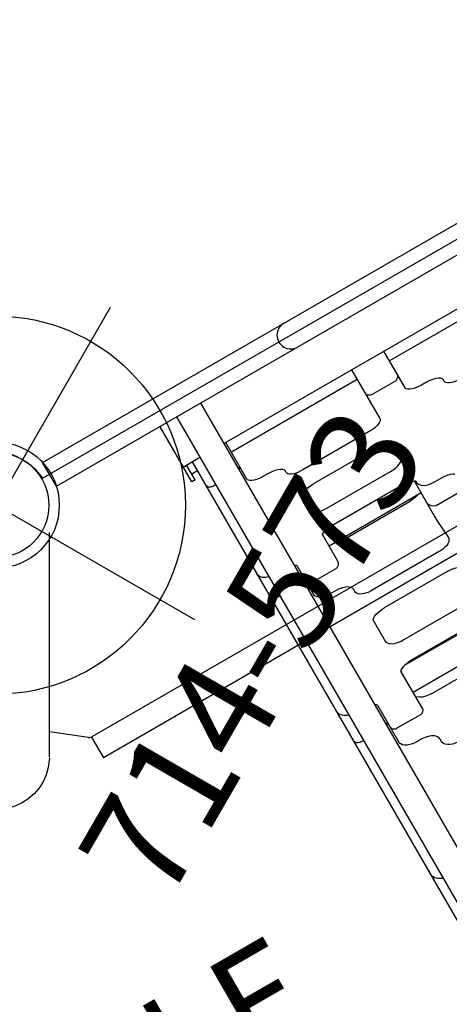
# Model space of a CAD drawing. Extents: x -110 to 418, y -411 to -51.
# Drawn here: x 268 to 288, y -295 to -248 of the extents above; entities that cross this region are included whole.
import ezdxf
from ezdxf.enums import TextEntityAlignment as Align

# ---------------------------------------------------------------- set-up
doc = ezdxf.new("R2010")
doc.units = 0
doc.header["$MEASUREMENT"] = 0
doc.linetypes.add('CENTER', pattern=[0.6, 0.375, -0.075, 0.075, -0.075])
doc.layers.get('0').update_dxf_attribs({"color": 5, "linetype": 'CONTINUOUS'})
for name, color, linetype in [('2DPOST', 7, 'CONTINUOUS'), ('PHASE-1', 6, 'CONTINUOUS'), ('TXT', 7, 'CENTER'), ('TXT-HT', 7, 'CONTINUOUS')]:
    doc.layers.add(name, color=color, linetype=linetype)
doc.layers.add('Ft', color=1, linetype='CONTINUOUS', plot=False)
doc.layers.add('Node', color=7, linetype='CONTINUOUS', plot=False)
doc.styles.add('ROMANS', font='ROMANS.SHX', dxfattribs={"height": 5})
doc.styles.add('SIMPLEX', font='simplex.shx')

# ---------------------------------------------------------------- blocks, each defined once
blk = doc.blocks.new('23503900')
blk.add_line((2.464, 25.423), (39.355, 46.722))
blk.add_arc((41.819, 48.433), 3, 214.7802, 265.2198)
at = {"layer": 'Node'}
blk.add_point((20.785, 36), dxfattribs=at)
at = {"layer": 'TXT-HT', "style": 'SIMPLEX', "flags": 8}
blk.add_attdef('HT', text='', height=5, rotation=90, dxfattribs=at).set_placement((12.287, 0), align=Align.CENTER)
blk = doc.blocks.new('23755050')
for p, q in [((-0.658, -21.078), (-0.658, 21.078)), ((0.657, -21.068), (0.657, 21.068)), ((2.875, -13.152), (2.875, 13.152)), ((3.407, 4.329), (3.407, -4.359)), ((5.559, -2.584), (5.473, -2.584)), ((5.171, -3.335), (5.171, -3.609)), ((4.89, -4.359), (2.875, -4.359)), ((4.373, -5.884), (4.373, -4.609)), ((10.485, -5.884), (10.485, -4.609)), ((9.471, -5.382), (9.471, -5.109)), ((2.875, -6.133), (5.559, -6.133)), ((3.407, -6.133), (3.407, -13.046)), ((7.689, -6.203), (6.834, -6.203)), ((8.946, -6.203), (10.731, -6.203)), ((8.987, -6.133), (9.055, -6.133)), ((9.055, -6.133), (9.065, -6.133)), ((9.065, -6.133), (9.065, -6.133)), ((9.612, -6.189), (9.612, -11.249)), ((10.727, -6.203), (10.727, -6.203)), ((16.327, -6.403), (16.327, -11.001)), ((17.642, -6.133), (17.642, -11.272)), ((5.838, -6.88), (5.838, -10.525)), ((6.671, -6.953), (6.671, -10.453)), ((7.992, -10.453), (7.992, -6.953)), ((8.825, -10.525), (8.825, -6.88)), ((9.683, -10.525), (9.683, -6.88)), ((12.456, -6.88), (12.456, -10.525)), ((13.468, -6.953), (13.468, -10.453)), ((15.244, -10.453), (15.244, -6.953)), ((16.255, -10.525), (16.255, -6.88)), ((18.132, -10.525), (18.132, -6.88)), ((6.834, -11.203), (7.689, -11.203)), ((13.705, -11.203), (13.706, -11.203)), ((13.705, -11.203), (14.858, -11.203)), ((16.484, -11.268), (16.447, -11.237)), ((5.559, -11.272), (5.473, -11.272)), ((10.44, -11.249), (8.97, -11.249)), ((10.704, -11.511), (10.704, -12.796)), ((12.094, -11.272), (11.983, -11.272)), ((16.49, -11.271), (16.484, -11.268)), ((16.49, -11.271), (16.49, -11.271)), ((16.49, -11.271), (16.508, -11.272)), ((16.508, -11.272), (16.49, -11.271)), ((18.579, -11.272), (16.508, -11.272)), ((18.734, -11.504), (18.734, -12.796)), ((20.332, -11.272), (20.204, -11.272)), ((5.171, -12.023), (5.171, -12.296)), ((11.6, -12.023), (11.6, -12.296)), ((19.765, -12.023), (19.765, -12.296)), ((4.89, -13.046), (2.875, -13.046)), ((9.634, -13.046), (11.236, -13.046)), ((10.35, -13.065), (10.266, -13.046)), ((17.326, -13.046), (19.346, -13.046)), ((18.307, -13.065), (18.228, -13.046)), ((0.657, -13.152), (40.983, -13.152)), ((0.657, -14.467), (40.983, -14.467)), ((2.875, -15.39), (2.875, -14.467)), ((4.373, -14.64), (4.373, -14.467)), ((10.485, -14.64), (10.485, -14.467)), ((18.435, -14.64), (18.435, -14.467)), ((2.875, -14.89), (35.948, -14.89)), ((3.375, -14.89), (3.375, -15.203)), ((0.657, -15.39), (2.875, -15.39)), ((3.687, -15.203), (2.875, -15.203)), ((3.687, -15.382), (2.875, -15.382)), ((3.687, -15.203), (3.687, -15.382)), ((0.657, -21.068), (-0.658, -21.078))]:
    blk.add_line(p, q)
for points in [[(5.838, -1.837), (5.839, -1.941), (5.832, -2.061), (5.814, -2.187), (5.786, -2.307), (5.748, -2.412), (5.701, -2.494), (5.651, -2.549), (5.602, -2.577), (5.559, -2.584)], [(5.473, -2.584), (5.412, -2.602), (5.351, -2.656), (5.295, -2.746), (5.246, -2.865), (5.208, -3.008), (5.183, -3.167), (5.171, -3.335)], [(5.171, -3.609), (5.168, -3.716), (5.157, -3.84), (5.137, -3.968), (5.106, -4.089), (5.066, -4.193), (5.02, -4.273), (4.973, -4.325), (4.928, -4.352), (4.89, -4.359)], [(4.373, -4.609), (4.355, -4.513), (4.305, -4.432), (4.229, -4.378), (4.141, -4.359)], [(9.634, -4.359), (9.582, -4.447), (9.541, -4.563), (9.504, -4.72), (9.48, -4.907), (9.471, -5.109)], [(9.287, -6.018), (9.369, -5.897), (9.432, -5.723), (9.465, -5.519), (9.471, -5.382)], [(4.373, -5.884), (4.357, -5.975), (4.312, -6.053), (4.244, -6.108), (4.162, -6.133)], [(9.065, -6.133), (9.182, -6.098), (9.287, -6.018)], [(10.485, -5.884), (10.47, -5.975), (10.378, -6.098), (10.263, -6.162), (10.095, -6.203)], [(5.559, -6.133), (5.602, -6.141), (5.651, -6.169), (5.701, -6.223), (5.748, -6.305), (5.786, -6.41), (5.814, -6.531), (5.832, -6.657), (5.839, -6.776), (5.838, -6.88)], [(6.671, -6.953), (6.676, -6.81), (6.695, -6.622), (6.727, -6.46), (6.766, -6.332), (6.805, -6.245), (6.834, -6.203)], [(7.992, -6.953), (7.99, -6.855), (7.98, -6.744), (7.962, -6.626), (7.933, -6.508), (7.894, -6.4), (7.844, -6.309), (7.79, -6.246), (7.736, -6.212), (7.689, -6.203)], [(8.825, -6.88), (8.83, -6.737), (8.85, -6.542), (8.884, -6.373), (8.926, -6.245), (8.965, -6.163), (8.987, -6.133)], [(9.612, -6.403), (9.649, -6.535), (9.677, -6.731), (9.683, -6.88)], [(10.727, -6.203), (11.175, -6.195), (12.094, -6.133)], [(12.094, -6.133), (12.149, -6.141), (12.212, -6.169), (12.276, -6.223), (12.335, -6.305), (12.385, -6.41), (12.422, -6.531), (12.445, -6.657), (12.455, -6.776), (12.456, -6.88)], [(13.468, -6.953), (13.473, -6.815), (13.498, -6.63), (13.54, -6.468), (13.592, -6.341), (13.645, -6.257), (13.686, -6.214), (13.693, -6.209)], [(5.838, -10.525), (5.839, -10.629), (5.832, -10.748), (5.814, -10.874), (5.786, -10.995), (5.748, -11.1), (5.701, -11.182), (5.651, -11.236), (5.602, -11.264), (5.559, -11.272)], [(6.834, -11.203), (6.804, -11.157), (6.765, -11.069), (6.726, -10.941), (6.694, -10.778), (6.675, -10.59), (6.671, -10.453)], [(7.689, -11.203), (7.736, -11.193), (7.79, -11.159), (7.844, -11.096), (7.893, -11.006), (7.933, -10.897), (7.962, -10.78), (7.98, -10.662), (7.99, -10.551), (7.992, -10.453)], [(8.97, -11.249), (8.965, -11.242), (8.926, -11.162), (8.885, -11.034), (8.851, -10.867), (8.83, -10.673), (8.825, -10.525)], [(9.683, -10.525), (9.677, -10.678), (9.648, -10.874), (9.612, -11.001)], [(12.456, -10.525), (12.455, -10.629), (12.445, -10.748), (12.422, -10.874), (12.385, -10.995), (12.335, -11.1), (12.276, -11.182), (12.212, -11.236), (12.149, -11.264), (12.094, -11.272)], [(13.706, -11.203), (13.706, -11.202), (13.685, -11.19), (13.643, -11.146), (13.591, -11.061), (13.538, -10.933), (13.497, -10.77), (13.473, -10.585), (13.468, -10.453)], [(14.858, -11.203), (14.918, -11.193), (14.986, -11.159), (15.055, -11.096), (15.118, -11.006), (15.168, -10.897), (15.205, -10.78), (15.228, -10.662), (15.24, -10.551), (15.244, -10.453)], [(16.447, -11.237), (16.392, -11.16), (16.337, -11.038), (16.291, -10.874), (16.262, -10.678), (16.255, -10.525)], [(18.132, -10.525), (18.126, -10.664), (18.097, -10.847), (18.05, -11.004), (17.99, -11.128), (17.881, -11.272)], [(20.749, -10.525), (20.748, -10.629), (20.736, -10.748), (20.709, -10.874), (20.666, -10.995), (20.608, -11.1), (20.539, -11.182), (20.466, -11.236), (20.395, -11.264), (20.332, -11.272)], [(5.473, -11.272), (5.412, -11.29), (5.351, -11.344), (5.295, -11.433), (5.246, -11.552), (5.208, -11.695), (5.183, -11.855), (5.171, -12.023)], [(10.704, -11.511), (10.704, -11.491), (10.682, -11.408), (10.641, -11.344), (10.589, -11.299), (10.54, -11.274), (10.504, -11.262), (10.472, -11.255), (10.44, -11.249)], [(11.983, -11.272), (11.904, -11.29), (11.826, -11.344), (11.754, -11.433), (11.692, -11.552), (11.645, -11.695), (11.613, -11.855), (11.6, -12.023)], [(18.734, -11.505), (18.733, -11.481), (18.709, -11.396), (18.664, -11.33), (18.61, -11.287), (18.579, -11.272)], [(20.204, -11.272), (20.112, -11.29), (20.023, -11.344), (19.94, -11.433), (19.87, -11.552), (19.816, -11.695), (19.78, -11.855), (19.765, -12.023)], [(5.171, -12.296), (5.168, -12.404), (5.157, -12.527), (5.137, -12.655), (5.106, -12.777), (5.066, -12.881), (5.02, -12.961), (4.973, -13.013), (4.928, -13.039), (4.89, -13.046)], [(11.6, -12.296), (11.596, -12.404), (11.582, -12.527), (11.555, -12.655), (11.515, -12.777), (11.464, -12.881), (11.405, -12.961), (11.343, -13.013), (11.285, -13.039), (11.236, -13.046)], [(19.765, -12.296), (19.761, -12.404), (19.745, -12.527), (19.714, -12.655), (19.668, -12.777), (19.609, -12.881), (19.541, -12.961), (19.47, -13.013), (19.403, -13.039), (19.346, -13.046)], [(4.325, -13.152), (4.305, -13.119), (4.229, -13.065), (4.141, -13.046)], [(9.634, -13.046), (9.582, -13.134), (9.576, -13.152)], [(10.44, -13.152), (10.421, -13.119), (10.35, -13.065)], [(17.326, -13.046), (17.324, -13.048), (17.291, -13.074), (17.24, -13.14), (17.235, -13.152)], [(18.392, -13.152), (18.374, -13.119), (18.307, -13.065)], [(9.434, -14.467), (9.431, -14.483), (9.38, -14.63)], [(17.043, -14.467), (17.028, -14.525), (16.946, -14.688), (16.842, -14.802), (16.724, -14.868), (16.599, -14.89)], [(26.008, -14.467), (25.992, -14.523), (25.904, -14.685), (25.79, -14.801), (25.665, -14.868), (25.532, -14.89)], [(4.373, -14.64), (4.355, -14.736), (4.305, -14.817), (4.229, -14.871), (4.141, -14.89)], [(9.38, -14.63), (9.314, -14.742), (9.231, -14.824), (9.136, -14.873), (9.034, -14.89)], [(10.485, -14.64), (10.468, -14.736), (10.421, -14.817), (10.35, -14.871), (10.266, -14.89)], [(18.435, -14.64), (18.419, -14.736), (18.374, -14.817), (18.307, -14.871), (18.228, -14.89)]]:
    blk.add_lwpolyline(points)
for centre, radius, start in [((0, -7.813), 0.657, 180), ((10.454, -12.796), 0.25, 270), ((18.484, -12.796), 0.25, 270)]:
    blk.add_arc(centre, radius, start, 0)
at = {"layer": 'Node'}
blk.add_point((0, 0), dxfattribs=at)
blk = doc.blocks.new('PARTNO')
at = {"layer": 'TXT', "style": 'ROMANS'}
blk.add_attdef('PARTNO', text='', height=5, dxfattribs=at).set_placement((0, 0), align=Align.CENTER)
blk = doc.blocks.new('23573168')
at = {"layer": '2DPOST'}
for radius in [3, 2.5]:
    blk.add_circle((0, 0), radius, dxfattribs=at)
at = {"layer": 'Ft'}
for p, q in [((0, 10.887), (0, -10.887)), ((-10.887, 0), (10.887, 0))]:
    blk.add_line(p, q, dxfattribs=at)
blk.add_circle((0, 0), 9, dxfattribs=at)
at = {"layer": 'Node'}
blk.add_point((0, 0), dxfattribs=at)
ref = blk.add_blockref('PARTNO', (-0.002, -16.551), dxfattribs=at)
ref.add_attrib('PARTNO', '714-573', dxfattribs={"height": 5, "style": 'SIMPLEX'}).set_placement((-0.002, -16.551), align=Align.CENTER)
at = {"layer": 'Ft', "style": 'SIMPLEX'}
blk.add_text('N', height=5, dxfattribs=at).set_placement((-9.61, 4.091), align=Align.RIGHT)
blk = doc.blocks.new('23808050')
at = {"layer": 'TXT', "style": 'SIMPLEX'}
blk.add_text('CLIMBING POLE', height=5, rotation=90, dxfattribs=at).set_placement((27.271, 0), align=Align.MIDDLE)
blk = doc.blocks.new('23862600')
for p, q in [((-9.112, -32.179), (0.142, -26.837)), ((-7.381, -33.33), (-8.078, -31.582)), ((-9.137, -32.19), (-9.179, -32.217)), ((-7.291, -33.445), (-7.863, -34.437)), ((-7.31, -33.431), (-7.257, -33.469)), ((-7.257, -33.469), (37.056, -59.053)), ((36.523, -60.057), (-7.861, -34.432))]:
    blk.add_line(p, q)
for points in [[(-9.179, -32.217), (-9.254, -32.256), (-9.574, -32.387), (-9.936, -32.478), (-10.288, -32.513), (-10.663, -32.496), (-11, -32.432), (-11.376, -32.3), (-11.681, -32.138), (-11.926, -31.964), (-12.187, -31.723), (-12.38, -31.49), (-12.527, -31.264)], [(-7.381, -33.33), (-7.352, -33.383), (-7.31, -33.431)]]:
    blk.add_lwpolyline(points)

msp = doc.modelspace()

# ---------------------------------------------------------------- block references
at = {"layer": 'PHASE-1'}
for name, p, rotation in [('23862600', (245.701, -258.775, 60), 59.99999999999997), ('23503900', (308.055, -222.775, 60), 179.9999999999999), ('23755050', (287.27, -258.775, 60), 299.9999999999999), ('23573168', (266.486, -270.775), 59.99999999999997), ('23808050', (245.701, -282.775, 60), 299.9999999999999)]:
    msp.add_blockref(name, p, dxfattribs=dict(at, rotation=rotation))

doc.saveas('drawing.dxf')
